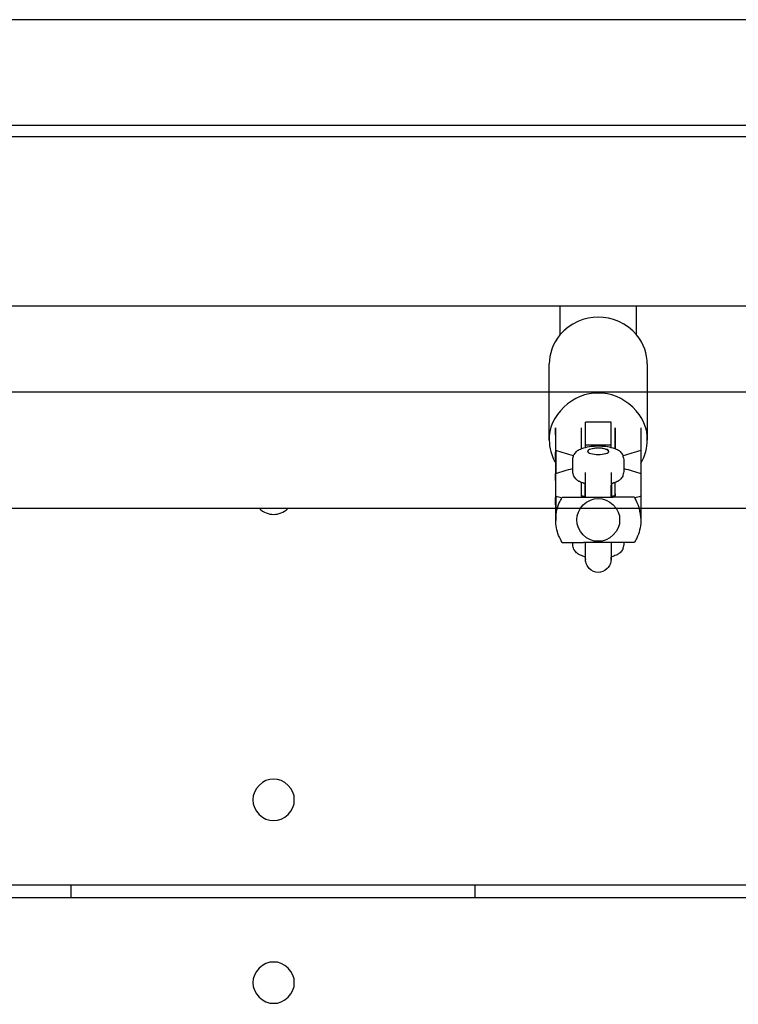
# Model space of a CAD drawing. Units: inches. Extents: x -15677 to -5895, y -3837 to 6541.
# Drawn here: x -10912 to -10743, y 948 to 1179 of the extents above; entities that cross this region are included whole.
import ezdxf

# ---------------------------------------------------------------- set-up
doc = ezdxf.new("R2010")
doc.units = ezdxf.units.IN
doc.layers.add('Elverdal_Tower', color=7, linetype='Continuous', true_color=0xc582f5)
doc.layers.add('Elverdal_UpDown', color=7, linetype='Continuous', true_color=0x585433)

msp = doc.modelspace()

# ---------------------------------------------------------------- linework, layer by layer
at = {"layer": 'Elverdal_Tower'}
for points in [[(-10495.65, 1178.88), (-10863.51, 1178.88), (-11231.36, 1178.88), (-11599.22, 1178.88)], [(-11601.63, 1151.42), (-11232.13, 1151.42), (-10862.64, 1151.42), (-10493.15, 1151.42)], [(-11541.71, 1091.49), (-11212.16, 1091.49), (-10882.62, 1091.49), (-10553.07, 1091.49)], [(-10580.54, 1064.03), (-10891.77, 1064.03), (-11203.01, 1064.03), (-11514.25, 1064.03)], [(-10855.82, 1064.03), (-10854.88, 1063.11), (-10853.58, 1062.67), (-10852.47, 1062.68)], [(-10852.47, 1062.68), (-10851.37, 1062.67), (-10850.06, 1063.11), (-10849.12, 1064.03)], [(-10852.47, 1000.46), (-10854.86, 1000.7), (-10857.56, 998), (-10857.32, 995.62)], [(-10847.63, 995.62), (-10847.39, 998), (-10850.09, 1000.7), (-10852.47, 1000.46)], [(-10857.32, 995.62), (-10857.56, 993.23), (-10854.86, 990.53), (-10852.47, 990.77)], [(-10852.47, 990.77), (-10850.09, 990.53), (-10847.39, 993.23), (-10847.63, 995.62)], [(-11194.74, 975.64), (-11096.54, 975.64), (-10998.33, 975.64), (-10900.12, 975.64)], [(-10900.12, 975.64), (-10868.5, 975.64), (-10836.87, 975.64), (-10805.25, 975.64)], [(-10900.12, 975.64), (-10900.12, 974.64), (-10900.12, 973.64), (-10900.12, 972.65)], [(-10805.25, 975.64), (-10713.7, 975.64), (-10622.15, 975.64), (-10530.6, 975.64)], [(-10805.25, 975.64), (-10805.25, 974.64), (-10805.25, 973.64), (-10805.25, 972.65)], [(-11194.74, 972.65), (-11096.54, 972.65), (-10998.33, 972.65), (-10900.12, 972.65)], [(-10900.12, 972.65), (-10868.5, 972.65), (-10836.87, 972.65), (-10805.25, 972.65)], [(-10805.25, 972.65), (-10713.7, 972.65), (-10622.15, 972.65), (-10530.6, 972.65)], [(-10852.47, 957.52), (-10854.86, 957.76), (-10857.56, 955.06), (-10857.32, 952.67)], [(-10847.63, 952.67), (-10847.39, 955.06), (-10850.09, 957.76), (-10852.47, 957.52)], [(-10857.32, 952.67), (-10857.56, 950.29), (-10854.86, 947.59), (-10852.47, 947.83)], [(-10852.47, 947.83), (-10850.09, 947.59), (-10847.39, 950.29), (-10847.63, 952.67)]]:
    msp.add_open_spline(points, degree=3, dxfattribs=at)
at = {"layer": 'Elverdal_UpDown'}
for points in [[(-10505.06, 1154.05), (-10866.64, 1154.05), (-11228.23, 1154.05), (-11589.81, 1154.05)], [(-11038.68, 1111.66), (-10954.2, 1111.66), (-10869.73, 1111.66), (-10785.25, 1111.66)], [(-10785.25, 1111.66), (-10779.25, 1111.66), (-10773.25, 1111.66), (-10767.25, 1111.66)], [(-10785.25, 1111.66), (-10785.25, 1109.38), (-10785.25, 1107.11), (-10785.25, 1104.84)], [(-10767.25, 1111.66), (-10679.85, 1111.66), (-10592.45, 1111.66), (-10505.06, 1111.66)], [(-10767.25, 1104.84), (-10767.25, 1107.11), (-10767.25, 1109.38), (-10767.25, 1111.66)], [(-10776.25, 1108.98), (-10779.31, 1109.05), (-10783.02, 1107.6), (-10785.25, 1104.84)], [(-10767.25, 1104.84), (-10769.48, 1107.6), (-10773.19, 1109.05), (-10776.25, 1108.98)], [(-10785.25, 1104.84), (-10786.97, 1102.8), (-10787.77, 1100.23), (-10787.75, 1098.01)], [(-10764.75, 1098.01), (-10764.73, 1100.23), (-10765.53, 1102.8), (-10767.25, 1104.84)], [(-10787.75, 1080.13), (-10787.75, 1086.09), (-10787.75, 1092.05), (-10787.75, 1098.01)], [(-10764.75, 1098.01), (-10764.75, 1092.05), (-10764.75, 1086.09), (-10764.75, 1080.13)], [(-10776.25, 1091.1), (-10781.91, 1091.65), (-10788.32, 1085.53), (-10787.75, 1080.13)], [(-10764.75, 1080.13), (-10764.18, 1085.53), (-10770.59, 1091.65), (-10776.25, 1091.1)], [(-10786.24, 1077.65), (-10786.24, 1079.44), (-10786.25, 1081.23), (-10786.25, 1083.02)], [(-10786.25, 1083.02), (-10786.25, 1081.11), (-10786.25, 1079.2), (-10786.25, 1077.29)], [(-10780.25, 1083.02), (-10780.25, 1081.39), (-10780.25, 1079.75), (-10780.24, 1078.12)], [(-10773.25, 1084.34), (-10775.25, 1084.34), (-10777.25, 1084.34), (-10779.25, 1084.34)], [(-10779.25, 1078.97), (-10779.25, 1080.76), (-10779.25, 1082.55), (-10779.25, 1084.34)], [(-10773.25, 1078.97), (-10773.25, 1080.76), (-10773.25, 1082.55), (-10773.25, 1084.34)], [(-10772.25, 1078.12), (-10772.25, 1079.76), (-10772.25, 1081.39), (-10772.25, 1083.02)], [(-10772.25, 1083.02), (-10772.25, 1081.39), (-10772.25, 1079.76), (-10772.25, 1078.13)], [(-10766.25, 1083.02), (-10766.25, 1081.23), (-10766.25, 1079.44), (-10766.25, 1077.66)], [(-10773.21, 1081.3), (-10773.23, 1081.41), (-10773.24, 1081.52), (-10773.25, 1081.62)], [(-10773.21, 1081.16), (-10773.21, 1081.21), (-10773.21, 1081.26), (-10773.21, 1081.3)], [(-10773.21, 1081.14), (-10773.21, 1081.15), (-10773.21, 1081.15), (-10773.21, 1081.16)], [(-10773.21, 1081.13), (-10773.21, 1081.13), (-10773.21, 1081.14), (-10773.21, 1081.14)], [(-10773.21, 1081.12), (-10773.21, 1081.12), (-10773.21, 1081.12), (-10773.21, 1081.13)], [(-10773.21, 1081.13), (-10773.21, 1081.13), (-10773.21, 1081.13), (-10773.21, 1081.13)], [(-10773.21, 1081.08), (-10773.21, 1081.09), (-10773.21, 1081.1), (-10773.21, 1081.12)], [(-10773.21, 1080.81), (-10773.21, 1080.9), (-10773.21, 1080.99), (-10773.21, 1081.08)], [(-10773.21, 1078.49), (-10773.21, 1079.26), (-10773.21, 1080.04), (-10773.21, 1080.81)], [(-10787.75, 1080.13), (-10787.75, 1078.39), (-10787.29, 1076.45), (-10786.24, 1074.7)], [(-10780.92, 1077.78), (-10780.84, 1077.83), (-10780.75, 1077.88), (-10780.67, 1077.92)], [(-10780.67, 1077.92), (-10780.33, 1078.06), (-10779.99, 1078.2), (-10779.64, 1078.33)], [(-10780.15, 1078.16), (-10780.15, 1078.62), (-10780.15, 1079.08), (-10780.15, 1079.54)], [(-10779.64, 1078.33), (-10779.08, 1078.45), (-10778.51, 1078.56), (-10777.95, 1078.67)], [(-10773.25, 1078.97), (-10775.25, 1078.97), (-10777.25, 1078.97), (-10779.25, 1078.97)], [(-10779.25, 1078.44), (-10779.25, 1078.62), (-10779.25, 1078.79), (-10779.25, 1078.97)], [(-10776.24, 1078.22), (-10777.45, 1078.25), (-10778.82, 1077.84), (-10778.7, 1077.48)], [(-10776.24, 1078.23), (-10777.24, 1078.24), (-10778.36, 1078), (-10778.62, 1077.72)], [(-10777.95, 1078.67), (-10777.38, 1078.7), (-10776.81, 1078.73), (-10776.24, 1078.77)], [(-10776.24, 1078.77), (-10775.68, 1078.73), (-10775.11, 1078.7), (-10774.54, 1078.67)], [(-10773.79, 1077.48), (-10773.66, 1077.84), (-10775.03, 1078.25), (-10776.24, 1078.22)], [(-10773.74, 1077.48), (-10774.13, 1078), (-10775.25, 1078.24), (-10776.24, 1078.23)], [(-10774.54, 1078.67), (-10773.97, 1078.56), (-10773.41, 1078.45), (-10772.85, 1078.33)], [(-10773.25, 1078.44), (-10773.25, 1078.62), (-10773.25, 1078.79), (-10773.25, 1078.97)], [(-10772.85, 1078.33), (-10772.5, 1078.2), (-10772.16, 1078.06), (-10771.82, 1077.92)], [(-10771.82, 1077.92), (-10771.74, 1077.88), (-10771.65, 1077.83), (-10771.57, 1077.78)], [(-10766.25, 1074.72), (-10765.21, 1076.46), (-10764.75, 1078.4), (-10764.75, 1080.13)], [(-10786.24, 1074.71), (-10786.25, 1075.57), (-10786.25, 1076.43), (-10786.25, 1077.29)], [(-10782.09, 1076.42), (-10783.47, 1076.83), (-10784.86, 1077.24), (-10786.24, 1077.65)], [(-10786.24, 1077.65), (-10786.24, 1075.87), (-10786.24, 1074.08), (-10786.24, 1072.29)], [(-10782.24, 1075.57), (-10782.16, 1075.93), (-10782.07, 1076.29), (-10781.99, 1076.65)], [(-10782.24, 1072.71), (-10782.24, 1073.67), (-10782.24, 1074.62), (-10782.24, 1075.57)], [(-10781.99, 1076.65), (-10781.79, 1076.91), (-10781.59, 1077.17), (-10781.39, 1077.43)], [(-10781.39, 1077.43), (-10781.33, 1077.48), (-10781.26, 1077.53), (-10781.2, 1077.58)], [(-10781.2, 1077.58), (-10781.13, 1077.63), (-10781.06, 1077.69), (-10780.99, 1077.74)], [(-10780.99, 1077.74), (-10780.96, 1077.75), (-10780.94, 1077.77), (-10780.92, 1077.78)], [(-10778.74, 1077.48), (-10778.87, 1077.12), (-10777.47, 1076.7), (-10776.24, 1076.74)], [(-10778.7, 1077.48), (-10778.82, 1077.12), (-10777.45, 1076.71), (-10776.24, 1076.75)], [(-10778.62, 1077.72), (-10778.66, 1077.64), (-10778.7, 1077.56), (-10778.74, 1077.48)], [(-10776.24, 1076.75), (-10775.03, 1076.71), (-10773.66, 1077.12), (-10773.79, 1077.48)], [(-10776.24, 1076.74), (-10775.01, 1076.7), (-10773.62, 1077.12), (-10773.74, 1077.48)], [(-10773.74, 1077.48), (-10773.79, 1077.56), (-10773.83, 1077.64), (-10773.87, 1077.72)], [(-10771.57, 1077.78), (-10771.55, 1077.77), (-10771.53, 1077.75), (-10771.5, 1077.74)], [(-10771.5, 1077.74), (-10771.43, 1077.69), (-10771.36, 1077.63), (-10771.29, 1077.58)], [(-10771.29, 1077.58), (-10771.22, 1077.53), (-10771.16, 1077.48), (-10771.1, 1077.43)], [(-10771.1, 1077.43), (-10770.9, 1077.17), (-10770.7, 1076.91), (-10770.5, 1076.65)], [(-10770.5, 1076.65), (-10770.42, 1076.29), (-10770.33, 1075.93), (-10770.25, 1075.57)], [(-10766.25, 1077.66), (-10767.63, 1077.24), (-10769.02, 1076.83), (-10770.4, 1076.42)], [(-10770.25, 1075.57), (-10770.25, 1074.62), (-10770.25, 1073.67), (-10770.25, 1072.71)], [(-10766.25, 1077.66), (-10766.25, 1076.68), (-10766.25, 1075.7), (-10766.25, 1074.72)], [(-10786.24, 1072.29), (-10786.24, 1073.1), (-10786.24, 1073.9), (-10786.24, 1074.71)], [(-10786.24, 1072.29), (-10784.91, 1072.69), (-10783.58, 1073.09), (-10782.24, 1073.48)], [(-10770.25, 1073.48), (-10768.91, 1073.09), (-10767.58, 1072.69), (-10766.25, 1072.29)], [(-10766.25, 1074.72), (-10766.25, 1073.79), (-10766.25, 1072.86), (-10766.25, 1071.93)], [(-10786.24, 1066.93), (-10786.24, 1068.71), (-10786.25, 1070.5), (-10786.25, 1072.29)], [(-10786.25, 1072.29), (-10786.25, 1070.38), (-10786.25, 1068.47), (-10786.25, 1066.56)], [(-10781.99, 1071.64), (-10782.07, 1071.99), (-10782.16, 1072.35), (-10782.24, 1072.71)], [(-10781.39, 1070.86), (-10781.59, 1071.12), (-10781.79, 1071.38), (-10781.99, 1071.64)], [(-10779.24, 1069.64), (-10779.24, 1070.6), (-10779.24, 1071.56), (-10779.24, 1072.51)], [(-10773.24, 1072.51), (-10773.24, 1071.62), (-10773.24, 1070.73), (-10773.24, 1069.85)], [(-10770.5, 1071.64), (-10770.7, 1071.38), (-10770.9, 1071.12), (-10771.1, 1070.86)], [(-10770.25, 1072.71), (-10770.33, 1072.35), (-10770.42, 1071.99), (-10770.5, 1071.64)], [(-10766.25, 1072.29), (-10766.25, 1072.17), (-10766.25, 1072.05), (-10766.25, 1071.93)], [(-10766.25, 1071.93), (-10766.25, 1070.26), (-10766.25, 1068.59), (-10766.25, 1066.93)], [(-10781.2, 1070.7), (-10781.26, 1070.76), (-10781.33, 1070.81), (-10781.39, 1070.86)], [(-10780.99, 1070.55), (-10781.06, 1070.6), (-10781.13, 1070.65), (-10781.2, 1070.7)], [(-10780.92, 1070.51), (-10780.94, 1070.52), (-10780.96, 1070.53), (-10780.99, 1070.55)], [(-10780.67, 1070.36), (-10780.75, 1070.41), (-10780.84, 1070.46), (-10780.92, 1070.51)], [(-10779.64, 1069.95), (-10779.99, 1070.09), (-10780.33, 1070.23), (-10780.67, 1070.36)], [(-10780.25, 1070.16), (-10780.25, 1069.56), (-10780.25, 1068.96), (-10780.25, 1068.35)], [(-10780.25, 1070.16), (-10780.25, 1069.09), (-10780.24, 1068.01), (-10780.24, 1066.93)], [(-10780.15, 1067.08), (-10780.15, 1067.66), (-10780.15, 1068.24), (-10780.15, 1068.82)], [(-10779.24, 1069.84), (-10779.38, 1069.88), (-10779.51, 1069.92), (-10779.64, 1069.95)], [(-10779.34, 1066.93), (-10779.34, 1067.91), (-10779.34, 1068.89), (-10779.34, 1069.87)], [(-10779.24, 1066.68), (-10779.24, 1067.67), (-10779.24, 1068.66), (-10779.24, 1069.64)], [(-10772.85, 1069.95), (-10772.98, 1069.92), (-10773.11, 1069.88), (-10773.24, 1069.84)], [(-10773.24, 1066.68), (-10773.24, 1067.67), (-10773.24, 1068.66), (-10773.24, 1069.64)], [(-10773.14, 1069.87), (-10773.14, 1068.89), (-10773.14, 1067.91), (-10773.14, 1066.93)], [(-10771.82, 1070.36), (-10772.16, 1070.23), (-10772.5, 1070.09), (-10772.85, 1069.95)], [(-10772.25, 1066.93), (-10772.25, 1068.01), (-10772.25, 1069.08), (-10772.25, 1070.16)], [(-10771.57, 1070.51), (-10771.65, 1070.46), (-10771.74, 1070.41), (-10771.82, 1070.36)], [(-10771.5, 1070.55), (-10771.53, 1070.53), (-10771.55, 1070.52), (-10771.57, 1070.51)], [(-10771.29, 1070.7), (-10771.36, 1070.65), (-10771.43, 1070.6), (-10771.5, 1070.55)], [(-10771.1, 1070.86), (-10771.16, 1070.81), (-10771.22, 1070.76), (-10771.29, 1070.7)], [(-10786.24, 1061.2), (-10786.24, 1062.99), (-10786.25, 1064.78), (-10786.25, 1066.56)], [(-10784.82, 1066.5), (-10785.3, 1066.64), (-10785.77, 1066.79), (-10786.24, 1066.93)], [(-10786.24, 1066.93), (-10786.24, 1065.02), (-10786.24, 1063.11), (-10786.24, 1061.2)], [(-10785.28, 1065.66), (-10785.09, 1066), (-10784.9, 1066.34), (-10784.71, 1066.68)], [(-10784.71, 1066.68), (-10783.06, 1066.68), (-10781.4, 1066.68), (-10779.75, 1066.68)], [(-10781.24, 1061.37), (-10781.49, 1063.83), (-10778.7, 1066.62), (-10776.24, 1066.37)], [(-10780.24, 1066.93), (-10779.91, 1066.93), (-10779.58, 1066.93), (-10779.24, 1066.93)], [(-10780.15, 1067.07), (-10780.15, 1067.07), (-10780.15, 1067.08), (-10780.15, 1067.08)], [(-10780.15, 1067.07), (-10780.15, 1067.07), (-10780.15, 1067.07), (-10780.15, 1067.07)], [(-10780.15, 1067.07), (-10780.03, 1067.04), (-10779.91, 1067.01), (-10779.78, 1066.98)], [(-10779.75, 1066.68), (-10779.52, 1066.68), (-10779.28, 1066.68), (-10779.05, 1066.68)], [(-10779.05, 1066.68), (-10778.78, 1066.68), (-10778.52, 1066.68), (-10778.25, 1066.68)], [(-10778.25, 1066.68), (-10778.1, 1066.68), (-10777.95, 1066.68), (-10777.8, 1066.68)], [(-10777.8, 1066.68), (-10777.64, 1066.68), (-10777.47, 1066.68), (-10777.31, 1066.68)], [(-10777.31, 1066.68), (-10776.96, 1066.68), (-10776.61, 1066.68), (-10776.26, 1066.68)], [(-10776.26, 1066.68), (-10776.08, 1066.68), (-10775.89, 1066.68), (-10775.71, 1066.68)], [(-10776.24, 1066.37), (-10773.78, 1066.62), (-10771, 1063.83), (-10771.25, 1061.37)], [(-10775.71, 1066.68), (-10775.54, 1066.68), (-10775.36, 1066.68), (-10775.19, 1066.68)], [(-10775.19, 1066.68), (-10774.87, 1066.68), (-10774.56, 1066.68), (-10774.25, 1066.68)], [(-10774.25, 1066.68), (-10774.11, 1066.68), (-10773.97, 1066.68), (-10773.83, 1066.68)], [(-10773.83, 1066.68), (-10773.7, 1066.68), (-10773.57, 1066.68), (-10773.44, 1066.68)], [(-10773.44, 1066.68), (-10773.21, 1066.68), (-10772.97, 1066.68), (-10772.74, 1066.68)], [(-10773.24, 1066.93), (-10772.91, 1066.93), (-10772.58, 1066.93), (-10772.25, 1066.93)], [(-10772.82, 1066.93), (-10772.63, 1066.97), (-10772.44, 1067.02), (-10772.25, 1067.06)], [(-10772.59, 1066.98), (-10772.67, 1066.96), (-10772.74, 1066.94), (-10772.82, 1066.93)], [(-10771.86, 1066.68), (-10772.15, 1066.68), (-10772.45, 1066.68), (-10772.74, 1066.68)], [(-10772.25, 1067.06), (-10772.36, 1067.04), (-10772.48, 1067.01), (-10772.59, 1066.98)], [(-10772.25, 1067.47), (-10772.25, 1067.33), (-10772.25, 1067.2), (-10772.25, 1067.06)], [(-10772.25, 1067.06), (-10772.25, 1067.2), (-10772.25, 1067.33), (-10772.25, 1067.46)], [(-10771.4, 1066.68), (-10771.55, 1066.68), (-10771.7, 1066.68), (-10771.86, 1066.68)], [(-10770.95, 1066.68), (-10771.1, 1066.68), (-10771.25, 1066.68), (-10771.4, 1066.68)], [(-10770.5, 1066.68), (-10770.65, 1066.68), (-10770.8, 1066.68), (-10770.95, 1066.68)], [(-10770.07, 1066.68), (-10770.21, 1066.68), (-10770.36, 1066.68), (-10770.5, 1066.68)], [(-10769.28, 1066.68), (-10769.55, 1066.68), (-10769.81, 1066.68), (-10770.07, 1066.68)], [(-10768.94, 1066.68), (-10769.06, 1066.68), (-10769.17, 1066.68), (-10769.28, 1066.68)], [(-10768.64, 1066.68), (-10768.74, 1066.68), (-10768.84, 1066.68), (-10768.94, 1066.68)], [(-10768.38, 1066.68), (-10768.47, 1066.68), (-10768.55, 1066.68), (-10768.64, 1066.68)], [(-10768.16, 1066.68), (-10768.23, 1066.68), (-10768.31, 1066.68), (-10768.38, 1066.68)], [(-10767.99, 1066.68), (-10768.05, 1066.68), (-10768.11, 1066.68), (-10768.16, 1066.68)], [(-10767.87, 1066.68), (-10767.91, 1066.68), (-10767.95, 1066.68), (-10767.99, 1066.68)], [(-10767.8, 1066.68), (-10767.82, 1066.68), (-10767.85, 1066.68), (-10767.87, 1066.68)], [(-10767.77, 1066.68), (-10767.78, 1066.68), (-10767.79, 1066.68), (-10767.8, 1066.68)], [(-10767.77, 1066.68), (-10767.5, 1066.12), (-10767.22, 1065.57), (-10766.94, 1065.02)], [(-10766.25, 1066.93), (-10766.72, 1066.79), (-10767.19, 1066.65), (-10767.67, 1066.5)], [(-10766.25, 1066.93), (-10766.25, 1065.08), (-10766.25, 1063.22), (-10766.25, 1061.37)], [(-10786.24, 1061.72), (-10786.19, 1063.1), (-10785.85, 1064.46), (-10785.28, 1065.66)], [(-10766.94, 1065.02), (-10766.84, 1064.72), (-10766.73, 1064.42), (-10766.63, 1064.12)], [(-10766.63, 1064.12), (-10766.5, 1063.2), (-10766.38, 1062.29), (-10766.25, 1061.37)], [(-10786.24, 1061.37), (-10786.24, 1061.49), (-10786.24, 1061.6), (-10786.24, 1061.72)], [(-10785.55, 1057.72), (-10786, 1058.85), (-10786.24, 1060.1), (-10786.24, 1061.37)], [(-10776.24, 1056.37), (-10778.7, 1056.12), (-10781.49, 1058.91), (-10781.24, 1061.37)], [(-10771.25, 1061.37), (-10771, 1058.91), (-10773.78, 1056.12), (-10776.24, 1056.37)], [(-10766.25, 1061.02), (-10766.3, 1059.64), (-10766.64, 1058.27), (-10767.21, 1057.08)], [(-10766.25, 1061.37), (-10766.25, 1061.25), (-10766.25, 1061.14), (-10766.25, 1061.02)], [(-10784.71, 1056.06), (-10784.99, 1056.61), (-10785.27, 1057.16), (-10785.55, 1057.72)], [(-10767.21, 1057.08), (-10767.4, 1056.74), (-10767.59, 1056.4), (-10767.77, 1056.06)], [(-10784.71, 1056.06), (-10784.71, 1056.06), (-10784.7, 1056.06), (-10784.69, 1056.06)], [(-10784.69, 1056.06), (-10784.67, 1056.06), (-10784.64, 1056.06), (-10784.62, 1056.06)], [(-10784.62, 1056.06), (-10784.58, 1056.06), (-10784.54, 1056.06), (-10784.5, 1056.06)], [(-10784.5, 1056.06), (-10784.44, 1056.06), (-10784.38, 1056.06), (-10784.33, 1056.06)], [(-10784.33, 1056.06), (-10784.25, 1056.06), (-10784.18, 1056.06), (-10784.11, 1056.06)], [(-10784.11, 1056.06), (-10784.02, 1056.06), (-10783.94, 1056.06), (-10783.85, 1056.06)], [(-10783.85, 1056.06), (-10783.75, 1056.06), (-10783.65, 1056.06), (-10783.55, 1056.06)], [(-10783.55, 1056.06), (-10783.43, 1056.06), (-10783.32, 1056.06), (-10783.2, 1056.06)], [(-10783.2, 1056.06), (-10782.94, 1056.06), (-10782.68, 1056.06), (-10782.42, 1056.06)], [(-10782.42, 1056.06), (-10782.36, 1056.06), (-10782.3, 1056.06), (-10782.24, 1056.06)], [(-10782.24, 1055.53), (-10782.24, 1055.71), (-10782.24, 1055.88), (-10782.24, 1056.06)], [(-10782.24, 1056.06), (-10782.16, 1056.06), (-10782.07, 1056.06), (-10781.99, 1056.06)], [(-10781.99, 1054.46), (-10782.07, 1054.82), (-10782.16, 1055.18), (-10782.24, 1055.53)], [(-10781.99, 1056.06), (-10781.84, 1056.06), (-10781.69, 1056.06), (-10781.54, 1056.06)], [(-10781.54, 1056.06), (-10781.39, 1056.06), (-10781.24, 1056.06), (-10781.09, 1056.06)], [(-10781.09, 1056.06), (-10780.94, 1056.06), (-10780.78, 1056.06), (-10780.63, 1056.06)], [(-10780.63, 1056.06), (-10780.34, 1056.06), (-10780.04, 1056.06), (-10779.75, 1056.06)], [(-10779.05, 1056.06), (-10779.28, 1056.06), (-10779.52, 1056.06), (-10779.75, 1056.06)], [(-10779.24, 1053.09), (-10779.24, 1054.08), (-10779.24, 1055.07), (-10779.24, 1056.06)], [(-10778.25, 1056.06), (-10778.52, 1056.06), (-10778.78, 1056.06), (-10779.05, 1056.06)], [(-10777.8, 1056.06), (-10777.95, 1056.06), (-10778.1, 1056.06), (-10778.25, 1056.06)], [(-10777.31, 1056.06), (-10777.47, 1056.06), (-10777.64, 1056.06), (-10777.8, 1056.06)], [(-10776.26, 1056.06), (-10776.61, 1056.06), (-10776.96, 1056.06), (-10777.31, 1056.06)], [(-10775.71, 1056.06), (-10775.89, 1056.06), (-10776.08, 1056.06), (-10776.26, 1056.06)], [(-10775.19, 1056.06), (-10775.36, 1056.06), (-10775.54, 1056.06), (-10775.71, 1056.06)], [(-10774.25, 1056.06), (-10774.56, 1056.06), (-10774.87, 1056.06), (-10775.19, 1056.06)], [(-10773.83, 1056.06), (-10773.97, 1056.06), (-10774.11, 1056.06), (-10774.25, 1056.06)], [(-10773.44, 1056.06), (-10773.57, 1056.06), (-10773.7, 1056.06), (-10773.83, 1056.06)], [(-10772.74, 1056.06), (-10772.97, 1056.06), (-10773.21, 1056.06), (-10773.44, 1056.06)], [(-10773.24, 1056.06), (-10773.24, 1055.07), (-10773.24, 1054.08), (-10773.24, 1053.09)], [(-10771.86, 1056.06), (-10772.15, 1056.06), (-10772.45, 1056.06), (-10772.74, 1056.06)], [(-10771.4, 1056.06), (-10771.55, 1056.06), (-10771.7, 1056.06), (-10771.86, 1056.06)], [(-10770.95, 1056.06), (-10771.1, 1056.06), (-10771.25, 1056.06), (-10771.4, 1056.06)], [(-10770.5, 1056.06), (-10770.65, 1056.06), (-10770.8, 1056.06), (-10770.95, 1056.06)], [(-10770.25, 1056.06), (-10770.33, 1056.06), (-10770.41, 1056.06), (-10770.5, 1056.06)], [(-10770.25, 1055.53), (-10770.33, 1055.18), (-10770.42, 1054.82), (-10770.5, 1054.46)], [(-10770.25, 1056.06), (-10770.25, 1055.88), (-10770.25, 1055.71), (-10770.25, 1055.53)], [(-10770.07, 1056.06), (-10770.13, 1056.06), (-10770.19, 1056.06), (-10770.25, 1056.06)], [(-10769.28, 1056.06), (-10769.55, 1056.06), (-10769.81, 1056.06), (-10770.07, 1056.06)], [(-10768.94, 1056.06), (-10769.06, 1056.06), (-10769.17, 1056.06), (-10769.28, 1056.06)], [(-10768.64, 1056.06), (-10768.74, 1056.06), (-10768.84, 1056.06), (-10768.94, 1056.06)], [(-10768.38, 1056.06), (-10768.47, 1056.06), (-10768.55, 1056.06), (-10768.64, 1056.06)], [(-10768.16, 1056.06), (-10768.23, 1056.06), (-10768.31, 1056.06), (-10768.38, 1056.06)], [(-10767.99, 1056.06), (-10768.05, 1056.06), (-10768.11, 1056.06), (-10768.16, 1056.06)], [(-10767.87, 1056.06), (-10767.91, 1056.06), (-10767.95, 1056.06), (-10767.99, 1056.06)], [(-10767.8, 1056.06), (-10767.82, 1056.06), (-10767.85, 1056.06), (-10767.87, 1056.06)], [(-10767.77, 1056.06), (-10767.78, 1056.06), (-10767.79, 1056.06), (-10767.8, 1056.06)], [(-10781.39, 1053.68), (-10781.59, 1053.94), (-10781.79, 1054.2), (-10781.99, 1054.46)], [(-10781.2, 1053.53), (-10781.26, 1053.58), (-10781.33, 1053.63), (-10781.39, 1053.68)], [(-10780.99, 1053.37), (-10781.06, 1053.42), (-10781.13, 1053.47), (-10781.2, 1053.53)], [(-10780.92, 1053.33), (-10780.94, 1053.34), (-10780.96, 1053.36), (-10780.99, 1053.37)], [(-10780.67, 1053.19), (-10780.75, 1053.23), (-10780.84, 1053.28), (-10780.92, 1053.33)], [(-10779.64, 1052.77), (-10779.99, 1052.91), (-10780.33, 1053.05), (-10780.67, 1053.19)], [(-10779.24, 1052.67), (-10779.37, 1052.7), (-10779.51, 1052.74), (-10779.64, 1052.77)], [(-10779.24, 1052.67), (-10779.24, 1052.81), (-10779.24, 1052.95), (-10779.24, 1053.09)], [(-10779.24, 1052.06), (-10779.24, 1052.26), (-10779.24, 1052.46), (-10779.24, 1052.67)], [(-10779.24, 1052.06), (-10779.24, 1052.26), (-10779.24, 1052.46), (-10779.24, 1052.67)], [(-10772.85, 1052.77), (-10772.98, 1052.74), (-10773.12, 1052.7), (-10773.25, 1052.66)], [(-10773.25, 1052.27), (-10773.25, 1052.4), (-10773.25, 1052.53), (-10773.25, 1052.66)], [(-10773.24, 1053.09), (-10773.24, 1052.95), (-10773.24, 1052.81), (-10773.24, 1052.67)], [(-10773.24, 1052.67), (-10773.24, 1052.46), (-10773.24, 1052.26), (-10773.24, 1052.06)], [(-10771.82, 1053.19), (-10772.16, 1053.05), (-10772.5, 1052.91), (-10772.85, 1052.77)], [(-10771.57, 1053.33), (-10771.65, 1053.28), (-10771.74, 1053.23), (-10771.82, 1053.19)], [(-10771.5, 1053.37), (-10771.53, 1053.36), (-10771.55, 1053.34), (-10771.57, 1053.33)], [(-10771.29, 1053.53), (-10771.36, 1053.47), (-10771.43, 1053.42), (-10771.5, 1053.37)], [(-10771.1, 1053.68), (-10771.16, 1053.63), (-10771.22, 1053.58), (-10771.29, 1053.53)], [(-10770.5, 1054.46), (-10770.7, 1054.2), (-10770.9, 1053.94), (-10771.1, 1053.68)], [(-10779.24, 1052.27), (-10779.24, 1052.26), (-10779.24, 1052.25), (-10779.24, 1052.24)], [(-10779.24, 1052.24), (-10779.24, 1052.21), (-10779.24, 1052.18), (-10779.24, 1052.15)], [(-10779.24, 1052.15), (-10779.24, 1052.13), (-10779.24, 1052.12), (-10779.24, 1052.1)], [(-10779.24, 1052.1), (-10779.24, 1052.09), (-10779.24, 1052.09), (-10779.24, 1052.08)], [(-10779.24, 1052.08), (-10779.24, 1052.07), (-10779.24, 1052.06), (-10779.24, 1052.06)], [(-10779.24, 1051.97), (-10779.24, 1052), (-10779.24, 1052.03), (-10779.24, 1052.06)], [(-10779.24, 1051.88), (-10779.24, 1051.91), (-10779.24, 1051.94), (-10779.24, 1051.97)], [(-10779.22, 1051.7), (-10779.23, 1051.76), (-10779.23, 1051.82), (-10779.24, 1051.88)], [(-10779.19, 1051.51), (-10779.2, 1051.57), (-10779.21, 1051.63), (-10779.22, 1051.7)], [(-10779.03, 1050.95), (-10779.09, 1051.14), (-10779.14, 1051.33), (-10779.19, 1051.51)], [(-10778.37, 1049.94), (-10778.59, 1050.28), (-10778.81, 1050.61), (-10779.03, 1050.95)], [(-10773.46, 1050.95), (-10773.68, 1050.61), (-10773.9, 1050.28), (-10774.12, 1049.94)], [(-10773.3, 1051.51), (-10773.35, 1051.33), (-10773.4, 1051.14), (-10773.46, 1050.95)], [(-10773.27, 1051.7), (-10773.28, 1051.63), (-10773.29, 1051.57), (-10773.3, 1051.51)], [(-10773.25, 1051.88), (-10773.26, 1051.82), (-10773.26, 1051.76), (-10773.27, 1051.7)], [(-10773.25, 1052.24), (-10773.25, 1052.25), (-10773.25, 1052.26), (-10773.25, 1052.27)], [(-10773.25, 1052.15), (-10773.25, 1052.18), (-10773.25, 1052.21), (-10773.25, 1052.24)], [(-10773.24, 1052.06), (-10773.25, 1052.09), (-10773.25, 1052.12), (-10773.25, 1052.15)], [(-10773.24, 1052.06), (-10773.25, 1052.03), (-10773.25, 1052), (-10773.25, 1051.97)], [(-10773.25, 1051.97), (-10773.25, 1051.94), (-10773.25, 1051.91), (-10773.25, 1051.88)], [(-10776.24, 1049.06), (-10776.95, 1049.05), (-10777.78, 1049.34), (-10778.37, 1049.94)], [(-10774.12, 1049.94), (-10774.71, 1049.34), (-10775.54, 1049.05), (-10776.24, 1049.06)]]:
    msp.add_open_spline(points, degree=3, dxfattribs=at)

doc.saveas('drawing.dxf')
